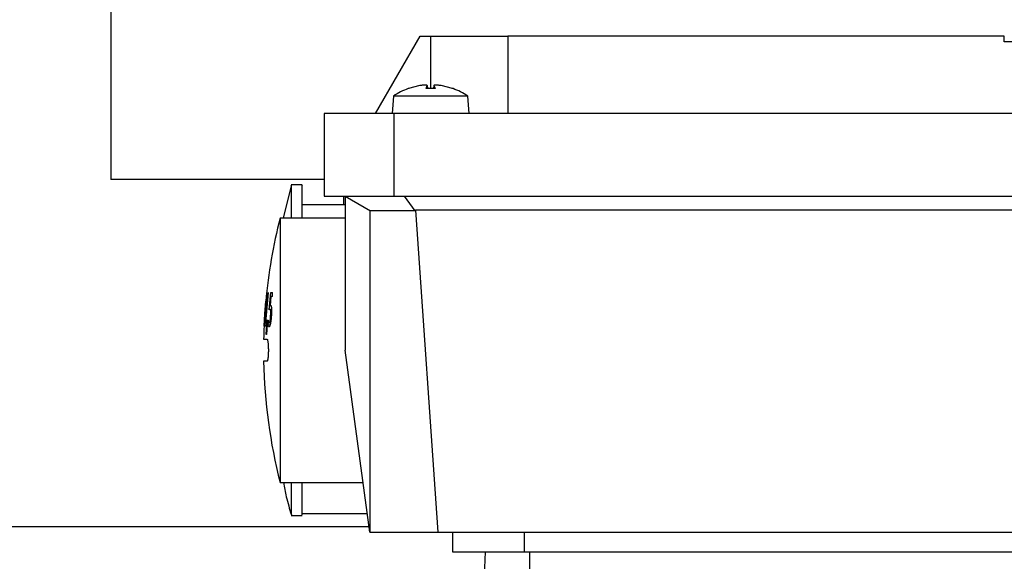
# Model space of a CAD drawing. Units: millimetres. Extents: x 5 to 415, y 5 to 292.
# Drawn here: x 64 to 71, y 238 to 242 of the extents above; entities that cross this region are included whole.
import ezdxf

# ---------------------------------------------------------------- set-up
doc = ezdxf.new("R2010")
doc.units = ezdxf.units.MM

msp = doc.modelspace()

# ---------------------------------------------------------------- linework, layer by layer
at = {"color": 7, "linetype": 'Continuous', "lineweight": 25}
for p, q in [((64.95370084, 242.15989532), (64.95370084, 240.92912609)), ((66.79985468, 241.39066455), (67.1107356, 241.92912609)), ((67.1107356, 241.92912609), (67.18447007, 241.92912609)), ((71.18535367, 241.92912609), (67.72293161, 241.92912609)), ((67.72293161, 241.92912609), (67.72293161, 241.39066455)), ((71.18596617, 241.89066455), (71.18535367, 241.92912609)), ((72.03268795, 241.89066455), (71.18596617, 241.89066455)), ((67.10968531, 241.58396514), (67.03107745, 241.5633192)), ((67.15340885, 241.5633192), (67.16109426, 241.58396514)), ((67.16316522, 241.56411222), (67.16108801, 241.58785481)), ((67.20785212, 241.58785481), (67.20577491, 241.56411222)), ((67.20784587, 241.58396514), (67.21553128, 241.5633192)), ((67.33786269, 241.5633192), (67.25925483, 241.58396514)), ((66.92579929, 241.51136578), (66.9152393, 241.39066455)), ((67.44314085, 241.51136578), (66.92579929, 241.51136578)), ((67.03563024, 241.56411222), (67.03250285, 241.56411222)), ((67.21553128, 241.5633192), (67.15340885, 241.5633192)), ((67.21517685, 241.56411222), (67.1536447, 241.56411222)), ((67.33643729, 241.56411222), (67.33328958, 241.56411222)), ((67.45370084, 241.39066455), (67.44314085, 241.51136578)), ((66.44216237, 241.39066455), (66.44216237, 240.81374147)), ((66.92829847, 241.39066455), (66.44216237, 241.39066455)), ((66.92829847, 241.39066455), (66.92829847, 240.81374147)), ((74.51756474, 241.39066455), (66.92829847, 241.39066455)), ((66.44216237, 240.92912609), (64.95370084, 240.92912609)), ((66.21231692, 240.88527588), (66.15544052, 240.65989532)), ((66.28831622, 240.89066455), (66.21129668, 240.89066455)), ((66.58831622, 240.75220301), (66.28831622, 240.75220301)), ((66.44216237, 240.81374147), (66.92829847, 240.81374147)), ((66.57747984, 240.81374147), (66.57747984, 240.75220301)), ((66.58831622, 240.81374147), (66.76627166, 240.71099885)), ((66.58831622, 240.81374147), (66.58831622, 239.7368184)), ((66.92829847, 240.81374147), (74.51756474, 240.81374147)), ((66.99971594, 240.81374147), (67.0734275, 240.71099885)), ((66.76139314, 240.71381547), (66.76139314, 238.46758763)), ((67.0734275, 240.71099885), (66.76627166, 240.71099885)), ((67.07810981, 240.71381547), (67.0734275, 240.71099885)), ((74.3677534, 240.71381547), (67.07810981, 240.71381547)), ((67.07810981, 240.71381547), (67.23458524, 238.46758763)), ((66.58831622, 240.65989532), (66.13447007, 240.65989532)), ((66.13447007, 240.65989532), (66.13447007, 238.81374147)), ((66.05022315, 240.14008354), (66.03334523, 239.92866351)), ((66.05796836, 240.01840295), (66.06913006, 240.13932303)), ((66.06913006, 240.13932303), (66.08062391, 240.13932303)), ((66.08062391, 240.11175477), (66.08062391, 240.13932303)), ((66.02824044, 239.99197544), (66.03489224, 240.08076425)), ((66.03809236, 240.08076425), (66.02908543, 239.9938767)), ((66.03023102, 240.01517081), (66.03685017, 240.08076425)), ((66.035054, 240.08076425), (66.03023102, 240.01517081)), ((66.03132803, 239.92866351), (66.04272277, 240.08589765)), ((66.03685017, 240.08076425), (66.03809236, 240.08076425)), ((66.04028992, 240.08589765), (66.04236368, 240.10738188)), ((66.04272277, 240.08589765), (66.04028992, 240.08589765)), ((66.07010878, 240.11175477), (66.06430187, 240.04920335)), ((66.08062391, 240.11175477), (66.07010878, 240.11175477)), ((66.02284616, 239.90470764), (66.02824044, 239.99197544)), ((66.02908543, 239.9938767), (66.02603571, 239.90470764)), ((66.06444073, 240.02410672), (66.05796836, 240.01840295)), ((66.06430187, 240.04920335), (66.06728956, 240.05053423)), ((66.07493216, 240.01326955), (66.069059, 240.01326955)), ((66.02715783, 239.97087146), (66.0229785, 239.90470764)), ((66.0247125, 239.90470764), (66.02715783, 239.97087146)), ((66.02775071, 239.90470764), (66.02890258, 239.92866351)), ((66.02890258, 239.92866351), (66.03132803, 239.92866351)), ((66.03334523, 239.92866351), (66.03652625, 239.92866351)), ((66.03652625, 239.92866351), (66.03537203, 239.90470764)), ((66.03647985, 239.84633898), (66.04360309, 239.94957736)), ((66.04773783, 239.94957736), (66.03867, 239.84633898)), ((66.05029205, 239.91307318), (66.05201824, 239.94634522)), ((66.05201824, 239.94634522), (66.05229482, 239.94634522)), ((66.05229482, 239.94634522), (66.0547688, 239.93379691)), ((66.0547688, 239.93379691), (66.05899352, 239.92695238)), ((66.03537203, 239.90470764), (66.02775071, 239.90470764)), ((66.06476123, 239.91307318), (66.05029205, 239.91307318)), ((66.03867, 239.84633898), (66.03647985, 239.84633898)), ((66.76139314, 238.46758763), (66.58831622, 239.7368184)), ((66.04382187, 239.65989532), (66.01989271, 239.65989532)), ((66.13447007, 238.81374147), (66.71419035, 238.81374147)), ((66.21129668, 238.58297224), (66.28831622, 238.58297224)), ((66.28831622, 238.59835686), (66.74356098, 238.59835686)), ((62.26139314, 238.50604917), (66.75614839, 238.50604917)), ((66.76139314, 238.46758763), (67.23458524, 238.46758763)), ((67.23458524, 238.46758763), (74.21127797, 238.46758763)), ((67.33831622, 238.46758763), (67.33831622, 238.32912609)), ((67.83831622, 238.46758763), (67.83831622, 238.32912609)), ((67.53468718, 237.4056269), (67.56693648, 238.32912609)), ((67.83831622, 238.32912609), (73.60754699, 238.32912609))]:
    msp.add_line(p, q, dxfattribs=at)
at = {"color": 8, "linetype": 'Continuous', "lineweight": 25}
for p, q in [((67.18447007, 241.92912609), (67.18447007, 241.56411222)), ((67.16109426, 241.58396514), (67.16281861, 241.56411222)), ((67.20784587, 241.58396514), (67.20612153, 241.56411222)), ((67.03107745, 241.5633192), (67.02796417, 241.5633192)), ((67.34097596, 241.5633192), (67.33786269, 241.5633192)), ((66.07361382, 239.97942713), (66.06866571, 239.97942713)), ((67.87677776, 237.5748446), (67.87677776, 238.32912609))]:
    msp.add_line(p, q, dxfattribs=at)
at = {"color": 7, "linetype": 'Continuous', "lineweight": 25}
for centre, radius, start, end in [((67.18447007, 241.12912609), 0.46153846, 109.821813228, 124.087156215), ((67.03250285, 241.5507276), 0.01338462, 90, 109.821813228), ((67.33643729, 241.5507276), 0.01338462, 70.178186772, 90), ((67.18447007, 241.12912609), 0.46153846, 55.912843785, 70.178186772), ((69.76908545, 239.7368184), 3.75, 165.749967302, 174.772665884), ((69.76908545, 239.7368184), 3.75, 175.993200146, 177.433984871), ((69.76908545, 239.7368184), 3.75, 177.433984871, 178.82495085), ((69.76908545, 239.7368184), 3.75, 181.173527725, 194.250032698)]:
    msp.add_arc(centre, radius, start, end, dxfattribs=at)
for points in [[(67.18447007, 241.92912609), (67.25502848, 241.92912609), (67.39614529, 241.92912609), (67.57413103, 241.92912609), (67.69864983, 241.92912609), (67.71483768, 241.92912609), (67.72293161, 241.92912609)], [(67.33831622, 238.32912609), (67.34583201, 238.32912609), (67.36086358, 238.32912609), (67.47648819, 238.32912609), (67.64176066, 238.32912609), (67.7727977, 238.32912609), (67.83831622, 238.32912609)]]:
    msp.add_open_spline(points, degree=3, dxfattribs=at)
for points, knots in [([(67.16109426, 241.58396514), (67.16123775, 241.58452551), (67.16151661, 241.58561458), (67.1590435, 241.58680017), (67.15454913, 241.58754962), (67.14802114, 241.58780212), (67.14002927, 241.58755773), (67.13085993, 241.58684719), (67.12051767, 241.58568885), (67.1133645, 241.5845506), (67.10968531, 241.58396514)], [0, 0, 0, 0, 0.1273375432, 0.2474812928, 0.3752531905, 0.5008300827, 0.6191162519, 0.7409825753, 0.8667755361, 1, 1, 1, 1]), ([(67.25925483, 241.58396514), (67.25574017, 241.58452551), (67.24890942, 241.58561458), (67.2386973, 241.58680017), (67.22925994, 241.58754962), (67.22110674, 241.58780212), (67.21466159, 241.58755773), (67.21011734, 241.58684719), (67.20743599, 241.58568885), (67.20770666, 241.5845506), (67.20784587, 241.58396514)], [0, 0, 0, 0, 0.1273375432, 0.2474812928, 0.3752531905, 0.5008300827, 0.6191162519, 0.7409825753, 0.8667755361, 1, 1, 1, 1]), ([(66.21139314, 240.885509), (66.21139314, 240.88696016), (66.21139314, 240.89237729), (66.21139314, 240.86758915), (66.21139314, 240.84944135)], [0, 0, 0, 0, 0.2678835618, 1, 1, 1, 1]), ([(66.28831622, 240.65989532), (66.28831622, 240.69854866), (66.28831622, 240.78017181), (66.28831622, 240.85422542), (66.28831622, 240.89200258), (66.28831622, 240.88688259), (66.28831622, 240.88551276)], [0, 0, 0, 0, 0.2755270194, 0.5818226355, 0.8881182516, 1, 1, 1, 1]), ([(66.21139314, 240.84944135), (66.21139314, 240.82591607), (66.21139314, 240.78122872), (66.21139314, 240.69888832), (66.21139314, 240.65989532)], [0, 0, 0, 0, 0.5264415603, 1, 1, 1, 1]), ([(66.04236368, 240.10738188), (66.04271947, 240.10757788), (66.04335673, 240.10792894), (66.04450476, 240.11138248), (66.04550522, 240.11652251), (66.04636702, 240.12212282), (66.04739623, 240.12991072), (66.04815594, 240.13648091), (66.04857251, 240.14008354)], [0, 0, 0, 0, 0.2860807315, 0.5123895567, 0.621893653, 0.7019015124, 0.8365438107, 1, 1, 1, 1]), ([(66.069059, 240.01326955), (66.06883679, 240.01509817), (66.06836922, 240.01894583), (66.06682479, 240.02330463), (66.06540708, 240.02378161), (66.06444073, 240.02410672)], [0, 0, 0, 0, 0.22381482335, 0.47093413169, 1, 1, 1, 1]), ([(66.06728956, 240.05053423), (66.06829081, 240.0503177), (66.06981579, 240.04998791), (66.07229568, 240.04663644), (66.07330403, 240.04022322), (66.07398462, 240.03589453)], [0, 0, 0, 0, 0.3832470171, 0.5837141483, 1, 1, 1, 1]), ([(66.06866571, 239.97942713), (66.06897945, 239.98463305), (66.06951657, 239.99354559), (66.06964587, 240.00550478), (66.06925355, 240.01069554), (66.069059, 240.01326955)], [0, 0, 0, 0, 0.4145302866, 0.7096754709, 1, 1, 1, 1]), ([(66.07398462, 240.03589453), (66.07435921, 240.03180927), (66.07510552, 240.02367004), (66.07508087, 240.00380027), (66.07416038, 239.98848541), (66.07360451, 239.97923701)], [0, 0, 0, 0, 0.28529275883, 0.5683996711, 1, 1, 1, 1]), ([(66.06709145, 239.92276961), (66.06610004, 239.91827816), (66.06420019, 239.9096711), (66.060887, 239.90136363), (66.05881261, 239.90034771), (66.05762148, 239.89976437)], [0, 0, 0, 0, 0.3172570505, 0.60796701354, 1, 1, 1, 1]), ([(66.05899352, 239.92695238), (66.05965205, 239.92731643), (66.06088718, 239.92799924), (66.06285128, 239.93289953), (66.0640044, 239.93845887), (66.06457541, 239.94121182)], [0, 0, 0, 0, 0.3657048655, 0.6859013479, 1, 1, 1, 1]), ([(66.06457541, 239.94121182), (66.06523733, 239.94540766), (66.06702027, 239.95670957), (66.06803052, 239.97065743), (66.06866571, 239.97942713)], [0, 0, 0, 0, 0.3712508512, 1, 1, 1, 1]), ([(66.07360451, 239.97923701), (66.07296498, 239.97074232), (66.07186008, 239.95606621), (66.06953943, 239.93674323), (66.06789527, 239.927358), (66.06709145, 239.92276961)], [0, 0, 0, 0, 0.41258521205, 0.71281571571, 1, 1, 1, 1]), ([(66.05762148, 239.89976437), (66.0562943, 239.90025754), (66.05347459, 239.9013053), (66.05139357, 239.90900016), (66.05029205, 239.91307318)], [0, 0, 0, 0, 0.4706821111, 1, 1, 1, 1]), ([(66.01988306, 239.81374147), (66.0198802, 239.81374147), (66.01189203, 239.81374147), (66.0278598, 239.81374147), (66.04382187, 239.81374147)], [0, 0, 0, 0, 0.0003575738, 1, 1, 1, 1]), ([(66.04382187, 239.81374147), (66.04452355, 239.81330354), (66.04583606, 239.81248437), (66.04796008, 239.80535308), (66.04982241, 239.79415543), (66.05115971, 239.77950759), (66.05222192, 239.76161422), (66.05279551, 239.7368189), (66.05222189, 239.71202349), (66.05115968, 239.69412993), (66.04982254, 239.67948221), (66.04796026, 239.66828448), (66.04583622, 239.66115264), (66.04452362, 239.66033334), (66.04382187, 239.65989532)], [0, 0, 0, 0, 0.0777388473, 0.1454109195, 0.2501532469, 0.3154271284, 0.3789037544, 0.499999931, 0.6210898313, 0.6845680458, 0.7498466859, 0.8545790842, 0.9222536588, 1, 1, 1, 1]), ([(66.15807092, 238.81374147), (66.16411115, 238.78060208), (66.17798432, 238.70448766), (66.20035415, 238.63040158), (66.21298439, 238.58857178)], [0, 0, 0, 0, 0.4353892094, 1, 1, 1, 1]), ([(66.21139314, 238.81374147), (66.21139314, 238.78584133), (66.21139314, 238.71228601), (66.21139314, 238.63696592), (66.21139314, 238.58691267), (66.21139314, 238.58778821), (66.21139314, 238.58812794)], [0, 0, 0, 0, 0.1883119884, 0.4964614536, 0.8046109189, 1, 1, 1, 1]), ([(66.28831622, 238.58812403), (66.28831622, 238.587783), (66.28831622, 238.58690466), (66.28831622, 238.6369645), (66.28831622, 238.7122862), (66.28831622, 238.78584138), (66.28831622, 238.81374147)], [0, 0, 0, 0, 0.1955511561, 0.5036385499, 0.8117259437, 1, 1, 1, 1])]:
    msp.add_open_spline(points, degree=3, knots=knots, dxfattribs=at)

doc.saveas('drawing.dxf')
